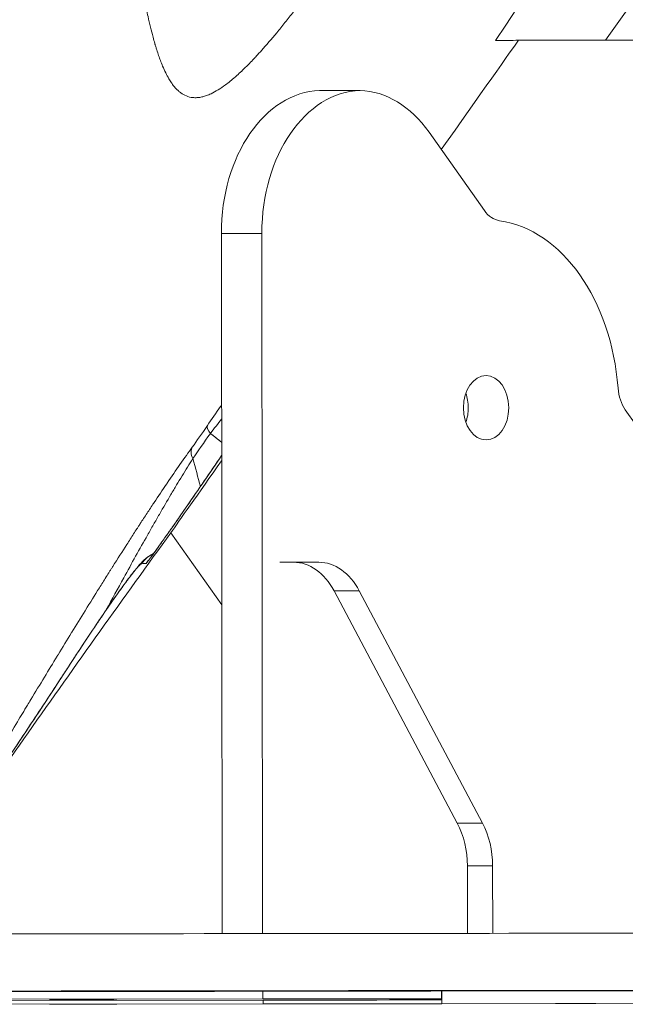
# Model space of a CAD drawing. Units: inches. Extents: x 5400 to 26901, y -1432 to 5122.
# Drawn here: x 14756 to 14840, y 286 to 424 of the extents above; entities that cross this region are included whole.
import ezdxf

# ---------------------------------------------------------------- set-up
doc = ezdxf.new("R2010")
doc.units = ezdxf.units.IN
doc.header["$MEASUREMENT"] = 0
doc.styles.get("Standard").update_dxf_attribs({"font": 'arial.ttf'})
doc.dimstyles.new('ISO-25', dxfattribs={"dimtxt": 2.5, "dimasz": 2.5, "dimexe": 1.25, "dimexo": 0.625, "dimtad": 1, "dimtxsty": 'Standard', "dimcen": 2.5, "dimadec": 0, "dimazin": 0, "dimtfac": 1, "dimtmove": 0, "dimatfit": 3, "dimfxl": 1, "dimarcsym": 0})

# ---------------------------------------------------------------- blocks, each defined once
blk = doc.blocks.new('*D3')
at = {"color": 0, "lineweight": -2, "transparency": 16777216}
for p, q in [((13606.22, 3106.36), (13606.22, 3227.61)), ((18889.48, 3106.36), (18889.48, 3227.61)), ((13786.22, 3226.36), (18709.48, 3226.36))]:
    blk.add_line(p, q, dxfattribs=at)
at = {"color": 0, "transparency": 16777216}
for points in [[(13786.22, 3256.36), (13786.22, 3196.36), (13606.22, 3226.36)], [(18709.48, 3256.36), (18709.48, 3196.36), (18889.48, 3226.36)]]:
    blk.add_solid(points, dxfattribs=at)
at = {"layer": 'Defpoints', "color": 0, "transparency": 16777216}
for p in [(18889.48, 3226.36), (18889.48, 297.47), (13606.22, 294.55)]:
    blk.add_point(p, dxfattribs=at)
at = {"color": 0, "transparency": 16777216, "insert": (16247.85, 3449.42), "char_height": 280, "attachment_point": 5}
blk.add_mtext('530', dxfattribs=at)
blk = doc.blocks.new('*D4')
at = {"color": 0, "lineweight": -2, "transparency": 16777216}
for p, q in [((13588.93, 3095.86), (13467.68, 3095.86)), ((13468.93, 2915.86), (13468.93, 466.09)), ((13588.93, 286.09), (13467.68, 286.09))]:
    blk.add_line(p, q, dxfattribs=at)
at = {"color": 0, "transparency": 16777216}
for points in [[(13438.93, 2915.86), (13498.93, 2915.86), (13468.93, 3095.86)], [(13438.93, 466.09), (13498.93, 466.09), (13468.93, 286.09)]]:
    blk.add_solid(points, dxfattribs=at)
at = {"layer": 'Defpoints', "color": 0, "transparency": 16777216}
for p in [(15751.11, 3095.86), (13468.93, 286.09), (14802.15, 286.09)]:
    blk.add_point(p, dxfattribs=at)
at = {"color": 0, "transparency": 16777216, "insert": (13245.97, 1690.98), "char_height": 280, "attachment_point": 5, "rotation": 90}
blk.add_mtext('280', dxfattribs=at)

msp = doc.modelspace()

# ---------------------------------------------------------------- linework, layer by layer
at = {"color": 0, "linetype": 'Continuous', "lineweight": 0, "extrusion": (0, 1, -2.22045e-16)}
for p, q in [((14837.61783, 420.91038), (15155.45044, 871.04954)), ((14851.74058, 420.91737), (14825.42015, 420.90435)), ((14803.26515, 413.89733), (14797.59876, 413.88759)), ((14820.65488, 397.09991), (14812.91028, 408.05008)), ((14783.8471, 393.88683), (14789.51349, 393.89658)), ((14783.95545, 295.9116), (14783.8471, 393.88683)), ((14789.51349, 393.89658), (14789.62184, 295.91808)), ((14850.42507, 355.00753), (14840.38406, 369.20462)), ((14783.90455, 341.93954), (14776.77131, 352.00367)), ((14792.03423, 347.87391), (14793.94221, 347.87718)), ((14797.47794, 347.87891), (14793.94837, 347.87719)), ((14799.62146, 343.87102), (14803.15103, 343.87274)), ((14799.62146, 343.87102), (14816.8717, 311.36105)), ((14803.15103, 343.87274), (14820.40127, 311.36277)), ((14820.40127, 311.36277), (14816.8717, 311.36105)), ((14818.28647, 305.37939), (14821.81604, 305.38111)), ((14818.28647, 305.37939), (14818.29689, 295.94782)), ((14821.81604, 305.38111), (14821.82646, 295.95111)), ((14911.95288, 287.97976), (14699.35361, 287.70964)), ((14739.64171, 286.71346), (14789.64168, 286.76881)), ((14789.70653, 286.60296), (14739.70656, 286.54761)), ((14789.64168, 286.76881), (14789.64051, 287.82436)), ((14789.713, 286.07721), (14789.71242, 286.60297)), ((14798.01642, 287.90628), (14812.25038, 287.93076)), ((14798.01642, 287.90628), (14801.68717, 287.90808)), ((14798.17501, 287.90656), (14801.68656, 287.90827)), ((14815.77885, 287.93248), (14801.68656, 287.90827)), ((14801.68717, 287.90808), (14815.92112, 287.93256)), ((14807.94367, 287.90379), (14802.27729, 287.89405)), ((14802.27729, 287.89405), (14807.4677, 287.89659)), ((14830.58441, 287.90788), (14802.3479, 287.8941)), ((14802.3479, 287.8941), (14808.0125, 287.90383)), ((14807.94367, 287.90379), (14808.97566, 287.9043)), ((14808.97566, 287.9043), (14836.25079, 287.91761)), ((14812.24929, 287.93076), (14811.5558, 287.92956)), ((14812.24929, 287.93076), (14815.77885, 287.93248)), ((14815.92112, 287.93256), (14812.25038, 287.93076)), ((14814.64767, 286.78114), (14814.64648, 287.85613)), ((14814.64767, 286.78114), (14814.70051, 286.646)), ((14814.70051, 286.646), (14814.69917, 287.8562)), ((14814.70051, 286.64599), (14814.69917, 287.8562)), ((14814.70717, 286.10487), (14814.70523, 287.8562)), ((14830.58441, 287.90788), (14836.25079, 287.91761)), ((14830.62694, 287.90795), (14830.65499, 287.90796)), ((14830.65499, 287.90796), (14836.32137, 287.91771)), ((14836.25079, 287.91767), (14836.32137, 287.91771)), ((14739.65023, 286.02177), (14789.6502, 286.07712)), ((14789.713, 286.07721), (14739.71304, 286.02186)), ((14814.656, 286.1048), (14814.70717, 286.10487)), ((14911.97463, 286.21376), (14814.70717, 286.10608)), ((14830.60639, 286.12363), (14814.70717, 286.10606)), ((14830.60639, 286.12363), (14836.27281, 286.12989))]:
    msp.add_line(p, q, dxfattribs=at)
at = {"color": 0, "linetype": 'Continuous', "lineweight": 0}
for centre, major_axis, ratio, start_param, end_param in [((14797.96536, 393.89372), (-0.03439, 19.99997), 0.705912724, 0.02353322, 1.569927036), ((14803.63174, 393.90347), (-0.03439, 19.99997), 0.705912724, 0.02353322, 1.569927036), ((14802.94277, 393.90313), (-0.03439, 19.99997), 0.705912724, -0.786270734, -0.0252718), ((14820.89585, 369.4934), (-0.04524, 26.30994), 0.705912724, -1.468087458, -0.10445401), ((14815.22947, 369.48366), (-0.00774, 4.49999), 0.705912724, -1.571664023, -1.101514879), ((14815.22947, 369.48366), (-0.00774, 4.49999), 0.705912724, -2.040077775, -1.571664023), ((14784.40214, 365.37167), (-2.47891, 1.68968), 0.335339982, 0.077559767, 0.830801306), ((14782.29972, 362.37566), (-2.42647, 1.76415), 0.645520981, 0.092786904, 0.845431671), ((14782.31706, 353.45523), (-3.29545, 2.26716), 0.493690673, -0.02357775, 0.000000003), ((14797.48282, 337.87891), (-0.00488, 10), 0.708298558, -0.928412499, 0), ((14764.71176, 329.41306), (-3.35348, 2.18041), 0.479258123, -0.035873741, 0.000000002), ((14814.73306, 305.36895), (-0.00488, 10), 0.708298558, -1.569925271, -0.928412499), ((14792.78491, 295.86016), (-99.99994, -0.1107), 0.000614588, -2.237979198, -0.383388762), ((14764.31271, 286.04907), (-4.5, -0.00498), 0.000000069, -0.421087378, 0.000000033), ((14764.70581, 286.04952), (4.5, 0.00498), 0.000000069, -0.000000302, 3.141592351), ((14789.65601, 286.07713), (24.99998, 0.02767), 0.000000069, -1.571028934, -0.000232608), ((14789.70719, 286.0772), (24.99998, 0.02767), 0.000000069, -0.000232658, 1.570563669)]:
    msp.add_ellipse(centre, major_axis=major_axis, ratio=ratio, start_param=start_param, end_param=end_param, dxfattribs=at)
at = {"color": 0, "linetype": 'Continuous', "lineweight": 0, "extrusion": (-9.62965e-35, -2.22045e-16, -1)}
for centre, major_axis, ratio, start_param, end_param in [((14823.14676, 400.63664), (0.0086, -4.99999), 0.705912724, 0.10445401, 0.786270734), ((14793.95326, 337.87719), (-0.00488, 10), 0.708298558, -0.000871056, 0.928412499)]:
    msp.add_ellipse(centre, major_axis=major_axis, ratio=ratio, start_param=start_param, end_param=end_param, dxfattribs=at)
at = {"color": 0, "linetype": 'Continuous', "lineweight": 0, "extrusion": (0, -2.22045e-16, -1)}
for centre, major_axis, ratio, start_param, end_param in [((14820.89585, 369.4934), (0.00774, -4.49999), 0.705912724, -1.569928631, 4.713256676), ((14776.59509, 345.44546), (-0.12234, 3.99813), 0.999783316, -0.93503877, -0.772033789), ((14764.30443, 286.72171), (-4.5, -0.00498), 0.000614523, -4.712628477, 1.57055683), ((14764.6991, 286.59433), (-4.5, -0.00498), 0.000614523, -4.712628477, 1.57055683), ((14789.64768, 286.75346), (24.99998, 0.02767), 0.000614523, -1.571035823, -0.000239496)]:
    msp.add_ellipse(centre, major_axis=major_axis, ratio=ratio, start_param=start_param, end_param=end_param, dxfattribs=at)
at = {"color": 0, "linetype": 'Continuous', "lineweight": 0, "extrusion": (5.29631e-34, -2.22045e-16, -1)}
msp.add_ellipse((14842.87593, 372.74136), major_axis=(-0.0086, 4.99999), ratio=0.705912724, start_param=-2.35532192, end_param=-1.673505195, dxfattribs=at)
at = {"color": 0, "linetype": 'Continuous', "lineweight": 0, "extrusion": (4.93038e-32, -2.22045e-16, -1)}
msp.add_ellipse((14856.31501, 457.06616), major_axis=(-80.98701, -102.2772), ratio=0.02497769, start_param=0.368250925, end_param=0.450998461, dxfattribs=at)
at = {"color": 0, "linetype": 'Continuous', "lineweight": 0, "extrusion": (6.16298e-33, -2.22045e-16, -1)}
msp.add_ellipse((14775.9985, 345.43251), major_axis=(-0.06458, 3.99948), ratio=0.999168265, start_param=-0.959546558, end_param=-0.40934337, dxfattribs=at)
at = {"color": 0, "linetype": 'Continuous', "lineweight": 0, "extrusion": (-1.20371e-35, -2.22045e-16, -1)}
msp.add_ellipse((14811.20349, 305.36722), major_axis=(0.00488, -10), ratio=0.708298558, start_param=-2.213180154, end_param=-1.571667382, dxfattribs=at)
at = {"color": 0, "linetype": 'Continuous', "lineweight": 0, "extrusion": (4.81482e-35, -2.22045e-16, -1)}
for centre, major_axis, ratio, start_param, end_param in [((14792.79377, 287.86016), (-99.99994, -0.1107), 0.000614588, 0.383388762, 2.237979198), ((14789.70052, 286.61832), (24.99998, 0.02767), 0.000614523, -0.000239496, 1.57055683)]:
    msp.add_ellipse(centre, major_axis=major_axis, ratio=ratio, start_param=start_param, end_param=end_param, dxfattribs=at)
at = {"color": 0, "linetype": 'Continuous', "lineweight": 0}
for points, knots in [([(14822.23565, 420.88476), (14851.79772, 465.43461), (14940.52674, 599.74166), (15025.79042, 729.18364), (15064.70895, 788.47362), (15093.75885, 832.71137), (15131.71698, 890.44287), (15154.05881, 924.68249)], [0.000001, 0.000001, 0.000001, 0.000001, 18.354278329, 18.354278329, 32.676684717, 32.676684717, 81.117009385, 81.117009385, 81.117009385, 81.117009385]), ([(14802.57367, 436.74037), (14802.06499, 436.00458), (14801.56421, 435.2856), (14801.06899, 434.5801), (14800.64492, 433.97598), (14800.22489, 433.38172), (14799.81068, 432.79988), (14799.74105, 432.70208), (14799.67156, 432.60458), (14799.60223, 432.50743), (14799.00099, 431.66497), (14798.40974, 430.84556), (14797.82888, 430.05011), (14797.72091, 429.90225), (14797.61329, 429.7552), (14797.50602, 429.60898), (14797.45239, 429.53587), (14797.39885, 429.46296), (14797.34539, 429.39026), (14797.29193, 429.31756), (14797.23774, 429.24394), (14797.18528, 429.17276), (14797.06571, 429.01054), (14796.94668, 428.84947), (14796.82818, 428.68956), (14796.11478, 427.72683), (14795.42064, 426.80592), (14794.74515, 425.92671), (14794.58131, 425.71347), (14794.41857, 425.50268), (14794.25692, 425.29434), (14793.84528, 424.76379), (14793.44064, 424.2491), (14793.043, 423.75045), (14792.64271, 423.24848), (14792.25349, 422.76775), (14791.87531, 422.30804), (14791.12448, 421.3953), (14790.40477, 420.55008), (14789.71121, 419.76792), (14789.43561, 419.45711), (14789.16434, 419.15651), (14788.89734, 418.86618), (14788.818, 418.77991), (14788.73903, 418.69454), (14788.66044, 418.61009), (14788.62115, 418.56786), (14788.58194, 418.52586), (14788.54284, 418.48409), (14788.52328, 418.4632), (14788.50375, 418.44237), (14788.48424, 418.42159), (14788.46474, 418.40082), (14788.44459, 418.3794), (14788.42579, 418.35944), (14788.2024, 418.12228), (14787.98226, 417.8928), (14787.7653, 417.67097), (14787.39785, 417.29527), (14787.0395, 416.9415), (14786.68995, 416.60967), (14786.46015, 416.39152), (14786.23416, 416.18286), (14786.01187, 415.98364), (14785.73571, 415.73617), (14785.46527, 415.50329), (14785.2004, 415.2851), (14785.16266, 415.25401), (14785.12287, 415.22146), (14785.08751, 415.19273), (14784.86439, 415.01137), (14784.6448, 414.84021), (14784.42942, 414.67988), (14783.71183, 414.14572), (14783.04309, 413.73239), (14782.41234, 413.4356), (14782.19061, 413.33127), (14781.97388, 413.24154), (14781.76185, 413.16626), (14781.58177, 413.10232), (14781.4051, 413.04885), (14781.23177, 413.0059), (14781.04306, 412.95914), (14780.85833, 412.92495), (14780.67739, 412.90321), (14780.58691, 412.89234), (14780.49738, 412.88459), (14780.40878, 412.87994), (14780.36447, 412.87762), (14780.3204, 412.87608), (14780.27656, 412.87531), (14780.25464, 412.87493), (14780.23277, 412.87474), (14780.21097, 412.87475), (14780.19188, 412.87476), (14780.17284, 412.87491), (14780.15385, 412.87521), (14780.15114, 412.87526), (14780.14821, 412.87531), (14780.14571, 412.87535), (14779.97189, 412.87856), (14779.80185, 412.89431), (14779.63535, 412.9225), (14779.32074, 412.97578), (14779.01894, 413.07372), (14778.72874, 413.21618), (14778.60809, 413.2754), (14778.48946, 413.34232), (14778.37273, 413.41692), (14778.35115, 413.43071), (14778.32963, 413.44476), (14778.30818, 413.45908), (14778.17212, 413.54988), (14778.03851, 413.65137), (14777.90758, 413.7633), (14777.79796, 413.85702), (14777.69013, 413.95805), (14777.58386, 414.06662), (14777.45725, 414.19596), (14777.333, 414.33587), (14777.21095, 414.48629), (14777.14992, 414.56151), (14777.08945, 414.63935), (14777.02951, 414.71982), (14776.99954, 414.76006), (14776.9697, 414.80095), (14776.93999, 414.8425), (14776.92514, 414.86328), (14776.91032, 414.88422), (14776.89553, 414.90532), (14776.88259, 414.92379), (14776.86967, 414.94238), (14776.85678, 414.9611), (14776.85494, 414.96377), (14776.85296, 414.96666), (14776.85126, 414.96913), (14776.72957, 415.14628), (14776.6102, 415.33455), (14776.49294, 415.5338), (14776.19166, 416.04575), (14775.9045, 416.63066), (14775.62876, 417.28842), (14775.52073, 417.54613), (14775.41444, 417.815), (14775.3097, 418.09498), (14775.22874, 418.31137), (14775.14872, 418.53441), (14775.06956, 418.76412), (14774.97877, 419.02759), (14774.88912, 419.29983), (14774.8005, 419.58089), (14774.75619, 419.72142), (14774.71214, 419.86415), (14774.66833, 420.00908), (14774.64642, 420.08154), (14774.62458, 420.15455), (14774.60279, 420.2281), (14774.59189, 420.26488), (14774.58101, 420.3018), (14774.57015, 420.33885), (14774.562, 420.36664), (14774.55386, 420.39451), (14774.54572, 420.42245), (14774.54301, 420.43177), (14774.54017, 420.44154), (14774.53759, 420.45042), (14774.45209, 420.74495), (14774.36759, 421.04763), (14774.28396, 421.3584), (14774.04456, 422.248), (14773.81245, 423.20424), (14773.58493, 424.22649), (14773.50936, 424.56601), (14773.4343, 424.91282), (14773.35963, 425.26687), (14773.21209, 425.96651), (14773.06612, 426.69455), (14772.92116, 427.45114), (14772.817, 427.99477), (14772.71251, 428.55798), (14772.61181, 429.11616), (14772.57194, 429.3372), (14772.53213, 429.5603), (14772.49238, 429.78542), (14772.21144, 431.37644), (14771.93387, 433.06542), (14771.65398, 434.85418), (14771.44256, 436.20538), (14771.23007, 437.6131), (14771.01494, 439.0781), (14770.99674, 439.20202), (14770.97841, 439.32718), (14770.96029, 439.45109), (14770.91318, 439.77334), (14770.866, 440.09791), (14770.81873, 440.42481), (14770.57518, 442.109), (14770.32919, 443.85455), (14770.07883, 445.66076), (14770.04067, 445.93607), (14770.00241, 446.21278), (14769.96404, 446.4909), (14769.73939, 448.11927), (14769.5111, 449.79605), (14769.27826, 451.52171), (14769.25879, 451.66603), (14769.23929, 451.81068), (14769.21975, 451.95569), (14769.2051, 452.06444), (14769.19043, 452.17338), (14769.17574, 452.28251), (14769.17085, 452.31889), (14769.1661, 452.35414), (14769.16105, 452.39171), (14769.13136, 452.61234), (14769.10163, 452.83356), (14769.07184, 453.05537), (14768.77704, 455.25083), (14768.47735, 457.50399), (14768.17206, 459.81364), (14768.15795, 459.92041), (14768.14383, 460.02729), (14768.12969, 460.13429), (14767.96726, 461.36384), (14767.80321, 462.60991), (14767.63772, 463.8718), (14767.4773, 465.09499), (14767.31546, 466.33346), (14767.1523, 467.58718), (14767.14958, 467.60812), (14767.14697, 467.62814), (14767.14413, 467.65002), (14767.14097, 467.67428), (14767.13781, 467.69855), (14767.13465, 467.72282), (14766.79159, 470.3598), (14766.44577, 473.03909), (14766.09909, 475.75927), (14765.74346, 478.54975), (14765.38717, 481.38383), (14765.03378, 484.26227), (14765.0257, 484.32805), (14765.01763, 484.39386), (14765.00956, 484.45968), (14764.99812, 484.55291), (14764.98669, 484.64618), (14764.97527, 484.7395), (14764.96527, 484.82116), (14764.95527, 484.90285), (14764.94528, 484.98457), (14764.94385, 484.99625), (14764.94254, 485.007), (14764.941, 485.0196), (14764.79144, 486.24291), (14764.64303, 487.46963), (14764.49605, 488.69957), (14764.31468, 490.21727), (14764.13557, 491.73999), (14763.95945, 493.26771), (14763.90185, 493.76733), (14763.84456, 494.26747), (14763.78761, 494.76813), (14763.48384, 497.43893), (14763.18994, 500.12489), (14762.91022, 502.8264), (14762.85851, 503.32577), (14762.80729, 503.8257), (14762.75659, 504.32615), (14762.68697, 505.01348), (14762.6087, 505.7981), (14762.53526, 506.5492), (14762.49375, 506.97376), (14762.45269, 507.39821), (14762.41212, 507.82234), (14762.2493, 509.52479), (14762.0941, 511.22545), (14761.94765, 512.92526), (14761.79792, 514.66312), (14761.65728, 516.40037), (14761.52716, 518.13647), (14761.39405, 519.91269), (14761.27198, 521.68782), (14761.16252, 523.46198), (14761.13111, 523.97091), (14761.10074, 524.47976), (14761.07144, 524.98852), (14761.05846, 525.21394), (14761.04569, 525.43934), (14761.03314, 525.66472), (14761.02687, 525.77742), (14761.02064, 525.89011), (14761.01447, 526.00279), (14761.00907, 526.10139), (14761.00372, 526.19999), (14760.9984, 526.29858), (14760.99764, 526.31267), (14760.99695, 526.32544), (14760.99612, 526.34084), (14760.94998, 527.19847), (14760.90708, 528.05447), (14760.86757, 528.90882), (14760.78123, 530.7756), (14760.71116, 532.63457), (14760.65899, 534.48565), (14760.6253, 535.68093), (14760.59905, 536.87292), (14760.58076, 538.06165), (14760.56977, 538.77625), (14760.56165, 539.48949), (14760.55649, 540.20256), (14760.54238, 542.15311), (14760.55055, 544.0898), (14760.58313, 546.02066), (14760.59915, 546.96977), (14760.62105, 547.91682), (14760.64913, 548.86179), (14760.65266, 548.98079), (14760.6563, 549.09977), (14760.66003, 549.21871), (14760.66283, 549.30791), (14760.66569, 549.3971), (14760.6686, 549.48627), (14760.66957, 549.51599), (14760.6705, 549.5443), (14760.67153, 549.57543), (14760.69713, 550.34972), (14760.72691, 551.12181), (14760.761, 551.89171), (14760.81462, 553.10283), (14760.87889, 554.30853), (14760.95431, 555.50882), (14761.00283, 556.28088), (14761.05595, 557.0507), (14761.11381, 557.81828), (14761.18468, 558.75867), (14761.26266, 559.69571), (14761.34803, 560.62942), (14761.3591, 560.75055), (14761.3703, 560.87162), (14761.38163, 560.99264), (14761.38729, 561.05315), (14761.39298, 561.11365), (14761.39871, 561.17413), (14761.40443, 561.23461), (14761.41, 561.29312), (14761.41597, 561.35553), (14761.49441, 562.17494), (14761.57851, 562.99087), (14761.66842, 563.80338), (14761.79765, 564.97128), (14761.93894, 566.13274), (14762.09264, 567.28684), (14762.20697, 568.14533), (14762.32808, 568.99922), (14762.45645, 569.85063), (14762.47439, 569.96964), (14762.49246, 570.08853), (14762.51067, 570.2073), (14762.5849, 570.69154), (14762.66142, 571.17453), (14762.74029, 571.65627), (14762.77972, 571.89714), (14762.81974, 572.1377), (14762.86035, 572.37794), (14762.88066, 572.49806), (14762.90111, 572.6181), (14762.92171, 572.73807), (14762.94231, 572.85803), (14762.96279, 572.97644), (14762.98395, 573.09773), (14763.32239, 575.03831), (14763.69874, 576.95276), (14764.1149, 578.84115), (14764.33568, 579.84302), (14764.56766, 580.83755), (14764.81105, 581.82479), (14764.91174, 582.23317), (14765.01438, 582.64029), (14765.11901, 583.04617), (14765.1786, 583.27734), (14765.23883, 583.50811), (14765.29972, 583.73847), (14765.33016, 583.85365), (14765.36077, 583.96873), (14765.39153, 584.08371), (14765.4223, 584.19869), (14765.45278, 584.31191), (14765.48432, 584.42833), (14765.78075, 585.52259), (14766.09132, 586.6051), (14766.41622, 587.67581), (14766.6444, 588.42778), (14766.87975, 589.17423), (14767.12224, 589.91474), (14767.51084, 591.10147), (14767.91655, 592.26972), (14768.34327, 593.429), (14768.56197, 594.02312), (14768.78523, 594.61228), (14769.01366, 595.19791), (14769.68783, 596.92628), (14770.40284, 598.61315), (14771.15951, 600.25856), (14771.53785, 601.08127), (14771.92661, 601.89359), (14772.32588, 602.69557), (14772.52551, 603.09656), (14772.72778, 603.49496), (14772.93268, 603.89077), (14772.9935, 604.00827), (14773.05448, 604.12538), (14773.11568, 604.24225), (14773.26065, 604.51909), (14773.40687, 604.79457), (14773.55532, 605.07045), (14775.24429, 608.20913), (14777.08754, 611.14824), (14779.08588, 613.88778)], [0, 0, 0, 0, 0.008417233, 0.008417233, 0.008417233, 0.015625, 0.015625, 0.015625, 0.016836648, 0.016836648, 0.016836648, 0.02734375, 0.02734375, 0.02734375, 0.029296875, 0.029296875, 0.029296875, 0.030273438, 0.030273438, 0.030273438, 0.03125, 0.03125, 0.03125, 0.033475672, 0.033475672, 0.033475672, 0.046875, 0.046875, 0.046875, 0.050124851, 0.050124851, 0.050124851, 0.058400638, 0.058400638, 0.058400638, 0.066731298, 0.066731298, 0.066731298, 0.083271176, 0.083271176, 0.083271176, 0.08984375, 0.08984375, 0.08984375, 0.091796875, 0.091796875, 0.091796875, 0.092773438, 0.092773438, 0.092773438, 0.093261719, 0.093261719, 0.093261719, 0.09375, 0.09375, 0.09375, 0.099550628, 0.099550628, 0.099550628, 0.109375, 0.109375, 0.109375, 0.115833532, 0.115833532, 0.115833532, 0.123856776, 0.123856776, 0.123856776, 0.125, 0.125, 0.125, 0.132214364, 0.132214364, 0.132214364, 0.15625, 0.15625, 0.15625, 0.164699113, 0.164699113, 0.164699113, 0.171875, 0.171875, 0.171875, 0.1796875, 0.1796875, 0.1796875, 0.18359375, 0.18359375, 0.18359375, 0.185546875, 0.185546875, 0.185546875, 0.186523438, 0.186523438, 0.186523438, 0.18737793, 0.18737793, 0.18737793, 0.1875, 0.1875, 0.1875, 0.196003042, 0.196003042, 0.196003042, 0.212070536, 0.212070536, 0.212070536, 0.21875, 0.21875, 0.21875, 0.219984975, 0.219984975, 0.219984975, 0.227817529, 0.227817529, 0.227817529, 0.234375, 0.234375, 0.234375, 0.2421875, 0.2421875, 0.2421875, 0.24609375, 0.24609375, 0.24609375, 0.248046875, 0.248046875, 0.248046875, 0.249023438, 0.249023438, 0.249023438, 0.24987793, 0.24987793, 0.24987793, 0.25, 0.25, 0.25, 0.258755045, 0.258755045, 0.258755045, 0.28125, 0.28125, 0.28125, 0.29006343, 0.29006343, 0.29006343, 0.296875, 0.296875, 0.296875, 0.3046875, 0.3046875, 0.3046875, 0.30859375, 0.30859375, 0.30859375, 0.310546875, 0.310546875, 0.310546875, 0.311523438, 0.311523438, 0.311523438, 0.312255859, 0.312255859, 0.312255859, 0.3125, 0.3125, 0.3125, 0.320590491, 0.320590491, 0.320590491, 0.34375, 0.34375, 0.34375, 0.351442198, 0.351442198, 0.351442198, 0.366642708, 0.366642708, 0.366642708, 0.377564645, 0.377564645, 0.377564645, 0.381889711, 0.381889711, 0.381889711, 0.412456868, 0.412456868, 0.412456868, 0.435546875, 0.435546875, 0.435546875, 0.4375, 0.4375, 0.4375, 0.442579513, 0.442579513, 0.442579513, 0.46875, 0.46875, 0.46875, 0.472738915, 0.472738915, 0.472738915, 0.49609375, 0.49609375, 0.49609375, 0.498046875, 0.498046875, 0.498046875, 0.499511719, 0.499511719, 0.499511719, 0.5, 0.5, 0.5, 0.502867519, 0.502867519, 0.502867519, 0.53125, 0.53125, 0.53125, 0.532562066, 0.532562066, 0.532562066, 0.547640154, 0.547640154, 0.547640154, 0.562255859, 0.562255859, 0.562255859, 0.5625, 0.5625, 0.5625, 0.562770732, 0.562770732, 0.562770732, 0.592183965, 0.592183965, 0.592183965, 0.622357343, 0.622357343, 0.622357343, 0.623046875, 0.623046875, 0.623046875, 0.624023438, 0.624023438, 0.624023438, 0.62487793, 0.62487793, 0.62487793, 0.625, 0.625, 0.625, 0.636848297, 0.636848297, 0.636848297, 0.651468648, 0.651468648, 0.651468648, 0.65625, 0.65625, 0.65625, 0.681755988, 0.681755988, 0.681755988, 0.686470716, 0.686470716, 0.686470716, 0.6929459, 0.6929459, 0.6929459, 0.696605999, 0.696605999, 0.696605999, 0.71129755, 0.71129755, 0.71129755, 0.726317958, 0.726317958, 0.726317958, 0.741685466, 0.741685466, 0.741685466, 0.74609375, 0.74609375, 0.74609375, 0.748046875, 0.748046875, 0.748046875, 0.749023438, 0.749023438, 0.749023438, 0.74987793, 0.74987793, 0.74987793, 0.75, 0.75, 0.75, 0.756799492, 0.756799492, 0.756799492, 0.771656479, 0.771656479, 0.771656479, 0.78125, 0.78125, 0.78125, 0.787017054, 0.787017054, 0.787017054, 0.802792496, 0.802792496, 0.802792496, 0.810546875, 0.810546875, 0.810546875, 0.811523438, 0.811523438, 0.811523438, 0.812255859, 0.812255859, 0.812255859, 0.8125, 0.8125, 0.8125, 0.818572509, 0.818572509, 0.818572509, 0.828125, 0.828125, 0.828125, 0.834269343, 0.834269343, 0.834269343, 0.841796875, 0.841796875, 0.841796875, 0.842773438, 0.842773438, 0.842773438, 0.843261719, 0.843261719, 0.843261719, 0.84375, 0.84375, 0.84375, 0.850160518, 0.850160518, 0.850160518, 0.859375, 0.859375, 0.859375, 0.866229367, 0.866229367, 0.866229367, 0.8671875, 0.8671875, 0.8671875, 0.87109375, 0.87109375, 0.87109375, 0.873046875, 0.873046875, 0.873046875, 0.874023438, 0.874023438, 0.874023438, 0.875, 0.875, 0.875, 0.890625, 0.890625, 0.890625, 0.898914665, 0.898914665, 0.898914665, 0.90234375, 0.90234375, 0.90234375, 0.904296875, 0.904296875, 0.904296875, 0.905273438, 0.905273438, 0.905273438, 0.90625, 0.90625, 0.90625, 0.915428672, 0.915428672, 0.915428672, 0.921875, 0.921875, 0.921875, 0.932205659, 0.932205659, 0.932205659, 0.9375, 0.9375, 0.9375, 0.953125, 0.953125, 0.953125, 0.9609375, 0.9609375, 0.9609375, 0.96484375, 0.96484375, 0.96484375, 0.966003278, 0.966003278, 0.966003278, 0.96875, 0.96875, 0.96875, 1, 1, 1, 1]), ([(14822.23565, 420.88476), (14822.81328, 420.88808), (14823.36653, 420.89136), (14824.42842, 420.89789), (14824.9344, 420.90112), (14825.42015, 420.90435)], [-2.637950789, -2.637950789, -2.637950789, -2.637950789, -1.319002765, -1.319002765, -0.000001, -0.000001, -0.000001, -0.000001]), ([(14781.88679, 366.99186), (14782.49443, 367.88317), (14783.11206, 368.77502), (14783.74054, 369.66787), (14783.76652, 369.70477), (14783.79252, 369.74168), (14783.81853, 369.77859), (14783.83691, 369.80466), (14783.85529, 369.83072), (14783.87368, 369.85679)], [0, 0, 0, 0, 0.0625, 0.0625, 0.0625, 0.06508346806, 0.06508346806, 0.06508346806, 0.06690783187, 0.06690783187, 0.06690783187, 0.06690783187]), ([(14749.75372, 316.34907), (14750.34581, 317.33214), (14750.94922, 318.33427), (14751.56424, 319.35548), (14751.87174, 319.86609), (14752.18215, 320.38146), (14752.4955, 320.9016), (14752.65217, 321.16167), (14752.80958, 321.42294), (14752.96772, 321.68539), (14753.0468, 321.81662), (14753.12605, 321.94815), (14753.2055, 322.07997), (14753.24522, 322.14588), (14753.28499, 322.21187), (14753.3248, 322.27793), (14753.34471, 322.31096), (14753.36463, 322.34401), (14753.38456, 322.37708), (14753.40175, 322.40559), (14753.41955, 322.43512), (14753.4364, 322.46308), (14753.43909, 322.46754), (14753.44175, 322.47197), (14753.44439, 322.47634), (14754.05698, 323.49267), (14754.67489, 324.5172), (14755.29846, 325.54996), (14755.76614, 326.32453), (14756.23701, 327.10372), (14756.71121, 327.88754), (14756.8646, 328.14109), (14757.01903, 328.39626), (14757.17249, 328.64973), (14757.17717, 328.65746), (14757.18185, 328.66518), (14757.18652, 328.67291), (14757.81884, 329.71727), (14758.45149, 330.76049), (14759.08486, 331.80258), (14759.67864, 332.77953), (14760.27305, 333.75549), (14760.86841, 334.73047), (14760.90222, 334.78585), (14760.93544, 334.84025), (14760.9696, 334.89616), (14760.97553, 334.90587), (14760.98149, 334.91563), (14760.98749, 334.92546), (14761.62593, 335.97062), (14762.26029, 337.00614), (14762.89079, 338.03184), (14762.90054, 338.04769), (14762.91028, 338.06354), (14762.92003, 338.07939), (14763.54019, 339.08817), (14764.15673, 340.08758), (14764.76994, 341.07761), (14764.78351, 341.09952), (14764.79673, 341.12087), (14764.81032, 341.1428), (14764.81654, 341.15284), (14764.82283, 341.163), (14764.82927, 341.17339), (14765.48526, 342.23221), (14766.13247, 343.27225), (14766.7712, 344.29353), (14767.09056, 344.80417), (14767.40781, 345.31012), (14767.72297, 345.81138), (14767.88055, 346.06201), (14768.03761, 346.31146), (14768.19415, 346.55975), (14768.27241, 346.68389), (14768.35055, 346.80774), (14768.42857, 346.93129), (14768.46757, 346.99307), (14768.50654, 347.05477), (14768.54549, 347.11641), (14768.57469, 347.16263), (14768.60388, 347.20881), (14768.63305, 347.25495), (14768.63702, 347.26123), (14768.64087, 347.26733), (14768.64475, 347.27347), (14768.65037, 347.28235), (14768.65604, 347.29133), (14768.66221, 347.30108), (14769.32946, 348.35636), (14769.98231, 349.38226), (14770.62093, 350.37879), (14770.94024, 350.87705), (14771.25599, 351.36796), (14771.5682, 351.85154), (14771.7243, 352.09332), (14771.87952, 352.33327), (14772.03385, 352.57139), (14772.11102, 352.69045), (14772.18796, 352.80905), (14772.26469, 352.92719), (14772.30305, 352.98626), (14772.34136, 353.04521), (14772.37961, 353.10405), (14772.4083, 353.14818), (14772.43695, 353.19225), (14772.46558, 353.23625), (14772.47079, 353.24426), (14772.47571, 353.25183), (14772.48082, 353.25967), (14772.48506, 353.26619), (14772.48943, 353.2729), (14772.4942, 353.28023), (14772.81415, 353.7719), (14773.12983, 354.25488), (14773.43944, 354.72645), (14773.76141, 355.21683), (14774.07733, 355.69569), (14774.38824, 356.16458), (14774.40645, 356.19205), (14774.42465, 356.21949), (14774.44283, 356.24689), (14775.03057, 357.13275), (14775.59845, 357.98006), (14776.14623, 358.78858), (14776.17819, 358.83574), (14776.21007, 358.88278), (14776.24189, 358.92968), (14776.24425, 358.93315), (14776.24643, 358.93637), (14776.24871, 358.93973), (14776.25084, 358.94286), (14776.25304, 358.9461), (14776.25552, 358.94977), (14776.88749, 359.88113), (14777.48605, 360.75095), (14778.05101, 361.55974), (14778.66697, 362.44155), (14779.24307, 363.25095), (14779.77818, 363.9871)], [0, 0, 0, 0, 0.0625, 0.0625, 0.0625, 0.09375, 0.09375, 0.09375, 0.109375, 0.109375, 0.109375, 0.1171875, 0.1171875, 0.1171875, 0.12109375, 0.12109375, 0.12109375, 0.123046875, 0.123046875, 0.123046875, 0.124731092, 0.124731092, 0.124731092, 0.125, 0.125, 0.125, 0.1875, 0.1875, 0.1875, 0.234375, 0.234375, 0.234375, 0.24953777, 0.24953777, 0.24953777, 0.25, 0.25, 0.25, 0.3125, 0.3125, 0.3125, 0.37109375, 0.37109375, 0.37109375, 0.374421673, 0.374421673, 0.374421673, 0.375, 0.375, 0.375, 0.436548801, 0.436548801, 0.436548801, 0.4375, 0.4375, 0.4375, 0.498046875, 0.498046875, 0.498046875, 0.499386721, 0.499386721, 0.499386721, 0.5, 0.5, 0.5, 0.5625, 0.5625, 0.5625, 0.59375, 0.59375, 0.59375, 0.609375, 0.609375, 0.609375, 0.6171875, 0.6171875, 0.6171875, 0.62109375, 0.62109375, 0.62109375, 0.624023438, 0.624023438, 0.624023438, 0.624422306, 0.624422306, 0.624422306, 0.625, 0.625, 0.625, 0.6875, 0.6875, 0.6875, 0.71875, 0.71875, 0.71875, 0.734375, 0.734375, 0.734375, 0.7421875, 0.7421875, 0.7421875, 0.74609375, 0.74609375, 0.74609375, 0.749023438, 0.749023438, 0.749023438, 0.749556879, 0.749556879, 0.749556879, 0.75, 0.75, 0.75, 0.779750182, 0.779750182, 0.779750182, 0.810687473, 0.810687473, 0.810687473, 0.8125, 0.8125, 0.8125, 0.87109375, 0.87109375, 0.87109375, 0.874511719, 0.874511719, 0.874511719, 0.874764674, 0.874764674, 0.874764674, 0.875, 0.875, 0.875, 0.934800265, 0.934800265, 0.934800265, 1, 1, 1, 1]), ([(14777.57808, 358.68871), (14777.83484, 359.11803), (14778.0893, 359.54039), (14778.34116, 359.95507), (14778.85207, 360.79625), (14779.35242, 361.60611), (14779.83787, 362.37399)], [0, 0, 0, 0, 0.330200061, 0.330200061, 0.330200061, 1, 1, 1, 1]), ([(14767.73393, 341.20784), (14768.55057, 342.71739), (14769.36667, 344.21556), (14771.29191, 347.71903), (14772.40109, 349.7135), (14773.78875, 352.16698), (14774.06675, 352.65638), (14774.61868, 353.62346), (14774.89302, 354.10185), (14775.71076, 355.52056), (14776.24897, 356.44451), (14777.04749, 357.79828), (14777.314, 358.24717), (14777.57808, 358.68866)], [0.5878751739, 0.5878751739, 0.5878751739, 0.5878751739, 0.6893215938, 0.6893215938, 0.8271859126, 0.8271859126, 0.8616519923, 0.8616519923, 0.896118072, 0.896118072, 0.9650502313, 0.9650502313, 1, 1, 1, 1]), ([(14779.04891, 355.76011), (14778.89379, 355.53467), (14778.73885, 355.31001), (14778.58412, 355.08612), (14778.50675, 354.97418), (14778.42944, 354.86243), (14778.35218, 354.75087), (14778.31355, 354.69509), (14778.27494, 354.63936), (14778.23634, 354.58368), (14778.21704, 354.55584), (14778.19774, 354.52801), (14778.17845, 354.5002), (14778.1688, 354.48629), (14778.15915, 354.47238), (14778.14951, 354.45848), (14778.14, 354.44478), (14778.13145, 354.43246), (14778.12104, 354.41745), (14778.06519, 354.33697), (14778.00893, 354.25595), (14777.95314, 354.17567), (14777.84489, 354.01988), (14777.73731, 353.86529), (14777.63047, 353.71196), (14777.62551, 353.70483), (14777.62054, 353.69771), (14777.61558, 353.69059), (14777.45936, 353.46641), (14777.30465, 353.24482), (14777.15145, 353.0258), (14777.14123, 353.0112), (14777.13214, 352.99819), (14777.12083, 352.98203), (14776.9446, 352.73015), (14776.77203, 352.48403), (14776.60336, 352.24398), (14776.59883, 352.23753), (14776.5943, 352.23108), (14776.58976, 352.22463), (14776.48799, 352.0798), (14776.38759, 351.93712), (14776.28856, 351.79656), (14776.22425, 351.70527), (14776.15967, 351.61369), (14776.09768, 351.52586), (14776.09282, 351.51896), (14776.08784, 351.51192), (14776.08249, 351.50434), (14775.90469, 351.25244), (14775.73546, 351.01329), (14775.57162, 350.78237), (14775.40652, 350.54967), (14775.2453, 350.32308), (14775.09283, 350.10946), (14774.94094, 349.89666), (14774.79785, 349.69688), (14774.66339, 349.50987), (14774.66083, 349.50632), (14774.65828, 349.50278), (14774.65574, 349.49923), (14774.53255, 349.32795), (14774.41661, 349.16739), (14774.308, 349.01775), (14774.30061, 349.00757), (14774.29275, 348.99675), (14774.28594, 348.98736), (14774.28418, 348.98494), (14774.28242, 348.98252), (14774.28067, 348.98011), (14774.17365, 348.83279), (14774.07511, 348.69795), (14773.98498, 348.57554), (14773.98128, 348.57052), (14773.9776, 348.56551), (14773.97393, 348.56053), (14773.89234, 348.4498), (14773.81776, 348.34943), (14773.75018, 348.25944), (14773.74547, 348.25318), (14773.74033, 348.24634), (14773.73616, 348.24079), (14773.73487, 348.23908), (14773.73358, 348.23737), (14773.7323, 348.23567), (14773.66712, 348.14908), (14773.60925, 348.07327), (14773.55873, 348.00835), (14773.53297, 347.97524), (14773.50911, 347.94496), (14773.48715, 347.9175), (14773.47617, 347.90377), (14773.46567, 347.89074), (14773.45563, 347.87842), (14773.45061, 347.87226), (14773.44572, 347.86627), (14773.44094, 347.86046), (14773.43855, 347.85756), (14773.43619, 347.8547), (14773.43385, 347.85188), (14773.43152, 347.84906), (14773.42903, 347.84606), (14773.42695, 347.84356), (14773.42633, 347.84282), (14773.42571, 347.84208), (14773.4251, 347.84134), (14773.35966, 347.7629), (14773.32015, 347.72285), (14773.30616, 347.72109)], [0, 0, 0, 0, 0.0625, 0.0625, 0.0625, 0.09375, 0.09375, 0.09375, 0.109375, 0.109375, 0.109375, 0.1171875, 0.1171875, 0.1171875, 0.12109375, 0.12109375, 0.12109375, 0.124943272, 0.124943272, 0.124943272, 0.145583391, 0.145583391, 0.145583391, 0.185638368, 0.185638368, 0.185638368, 0.1875, 0.1875, 0.1875, 0.24609375, 0.24609375, 0.24609375, 0.25, 0.25, 0.25, 0.310863713, 0.310863713, 0.310863713, 0.3125, 0.3125, 0.3125, 0.349254892, 0.349254892, 0.349254892, 0.373125397, 0.373125397, 0.373125397, 0.375, 0.375, 0.375, 0.437260855, 0.437260855, 0.437260855, 0.5, 0.5, 0.5, 0.5625, 0.5625, 0.5625, 0.563686602, 0.563686602, 0.563686602, 0.62109375, 0.62109375, 0.62109375, 0.625, 0.625, 0.625, 0.626006601, 0.626006601, 0.626006601, 0.6875, 0.6875, 0.6875, 0.690022664, 0.690022664, 0.690022664, 0.74609375, 0.74609375, 0.74609375, 0.75, 0.75, 0.75, 0.7512061, 0.7512061, 0.7512061, 0.8125, 0.8125, 0.8125, 0.84375, 0.84375, 0.84375, 0.859375, 0.859375, 0.859375, 0.8671875, 0.8671875, 0.8671875, 0.87109375, 0.87109375, 0.87109375, 0.875, 0.875, 0.875, 0.876164674, 0.876164674, 0.876164674, 1, 1, 1, 1]), ([(14773.6419, 348.12658), (14773.6419, 348.12658), (14773.65869, 348.14719), (14773.73631, 348.24672), (14773.82287, 348.36047), (14774.08601, 348.7147), (14774.28911, 348.99256), (14774.7655, 349.65252), (14775.04042, 350.03644), (14775.59593, 350.81709), (14775.87797, 351.21535), (14776.46593, 352.04896), (14776.77782, 352.49301), (14777.46085, 353.46908), (14777.8338, 354.00462), (14778.47616, 354.9311), (14778.75456, 355.33422), (14779.02161, 355.72238)], [4.253598242, 4.253598242, 4.253598242, 4.253598242, 5.013845526, 5.013845526, 6.391922058, 6.391922058, 8.187315969, 8.187315969, 9.857593641, 9.857593641, 11.339421186, 11.339421186, 12.940664854, 12.940664854, 14.947913196, 14.947913196, 16.57744939, 16.57744939, 16.57744939, 16.57744939]), ([(14737.19209, 295.8497), (14743.65649, 305.26931), (14750.3461, 314.86972), (14763.42814, 333.43044), (14770.27664, 343.03119), (14776.77131, 352.00367)], [-7.544597672, -7.544597672, -7.544597672, -7.544597672, -3.827871507, -3.827871507, -0.000001, -0.000001, -0.000001, -0.000001]), ([(14761.35828, 331.59346), (14762.06083, 332.67398), (14762.80506, 333.81571), (14764.30092, 336.0945), (14765.06112, 337.24521), (14766.47616, 339.36117), (14767.14263, 340.34712), (14768.33879, 342.08836), (14768.88569, 342.87203), (14769.85624, 344.23619), (14770.29312, 344.83702), (14771.07482, 345.88635), (14771.42249, 346.33831), (14772.06117, 347.13827), (14772.34022, 347.47018), (14772.79562, 347.96405), (14772.96818, 348.14371), (14773.31259, 348.44076), (14773.42052, 348.52871), (14773.68802, 348.72247), (14773.85279, 348.83067), (14774.14305, 348.98722), (14774.24693, 349.038), (14774.35691, 349.08622)], [0, 0, 0, 0, 4.402697618, 4.402697618, 8.521000862, 8.521000862, 12.039686117, 12.039686117, 15.135379341, 15.135379341, 18.064472429, 18.064472429, 21.073395835, 21.073395835, 24.41887904, 24.41887904, 26.630713124, 26.630713124, 27.470929314, 27.470929314, 28.350667958, 28.350667958, 28.783247844, 28.783247844, 28.783247844, 28.783247844]), ([(14772.68886, 347.67494), (14772.63819, 347.67266), (14772.53635, 347.59509), (14772.38454, 347.44224), (14772.38245, 347.44014), (14772.38054, 347.4382), (14772.37833, 347.43597), (14772.36294, 347.4204), (14772.34563, 347.40263), (14772.32848, 347.38474), (14772.25708, 347.31025), (14772.17655, 347.22175), (14772.0871, 347.1194), (14772.08337, 347.11512), (14772.07961, 347.11082), (14772.07584, 347.10649), (14772.02107, 347.04362), (14771.96298, 346.97561), (14771.90161, 346.90246), (14771.89846, 346.8987), (14771.8953, 346.89493), (14771.89212, 346.89114), (14771.85968, 346.85241), (14771.82633, 346.81225), (14771.79208, 346.77068), (14771.77495, 346.74989), (14771.7576, 346.72875), (14771.74002, 346.70725), (14771.73123, 346.6965), (14771.72238, 346.68566), (14771.71348, 346.67474), (14771.70903, 346.66928), (14771.70456, 346.66379), (14771.70008, 346.65828), (14771.69649, 346.65387), (14771.69318, 346.64979), (14771.68946, 346.64521), (14771.68854, 346.64408), (14771.68759, 346.64291), (14771.6866, 346.64169), (14771.53317, 346.45272), (14771.36493, 346.23993), (14771.18209, 346.00333), (14771.17619, 345.9957), (14771.17028, 345.98804), (14771.16435, 345.98036), (14771.07405, 345.86335), (14770.98023, 345.74059), (14770.88291, 345.61209), (14770.878, 345.60561), (14770.87308, 345.59912), (14770.86816, 345.59261), (14770.81686, 345.52481), (14770.76459, 345.45543), (14770.71136, 345.38446), (14770.68474, 345.34898), (14770.65789, 345.3131), (14770.63079, 345.27682), (14770.61724, 345.25869), (14770.60363, 345.24045), (14770.58996, 345.22211), (14770.58313, 345.21294), (14770.57628, 345.20375), (14770.56942, 345.19453), (14770.56362, 345.18675), (14770.55814, 345.1794), (14770.55215, 345.17134), (14770.4974, 345.09776), (14770.43799, 345.0176), (14770.37971, 344.93865), (14770.19795, 344.69242), (14770.00858, 344.43295), (14769.81035, 344.15846), (14769.67715, 343.97402), (14769.53993, 343.78276), (14769.39804, 343.58375), (14769.2558, 343.38424), (14769.10917, 343.17733), (14768.96033, 342.96611), (14768.66636, 342.54891), (14768.36145, 342.11165), (14768.04555, 341.65431), (14768.04305, 341.65069), (14768.04055, 341.64707), (14768.03805, 341.64345), (14767.88257, 341.41832), (14767.72443, 341.18833), (14767.56362, 340.95349), (14767.56058, 340.94905), (14767.55754, 340.94462), (14767.5545, 340.94018), (14767.47577, 340.82519), (14767.39643, 340.70908), (14767.31643, 340.59179), (14767.27489, 340.53088), (14767.23317, 340.46966), (14767.19128, 340.40813), (14767.17034, 340.37736), (14767.14935, 340.34651), (14767.12832, 340.31559), (14767.1178, 340.30012), (14767.10728, 340.28464), (14767.09674, 340.26914), (14767.0862, 340.25364), (14767.07501, 340.23717), (14767.06509, 340.22258), (14766.7477, 339.75546), (14766.42396, 339.27576), (14766.09368, 338.78346), (14766.0853, 338.77097), (14766.07691, 338.75846), (14766.06852, 338.74596), (14765.91164, 338.51205), (14765.75321, 338.2752), (14765.59333, 338.03556), (14765.50911, 337.90934), (14765.42447, 337.78233), (14765.33941, 337.65453), (14765.29689, 337.59063), (14765.25425, 337.52653), (14765.21152, 337.46224), (14765.19015, 337.43009), (14765.16875, 337.39789), (14765.14733, 337.36565), (14765.13662, 337.34953), (14765.1259, 337.33339), (14765.11518, 337.31724), (14765.10445, 337.3011), (14765.09271, 337.28341), (14765.08298, 337.26876), (14765.08093, 337.26567), (14765.07888, 337.26258), (14765.07683, 337.25949), (14764.76776, 336.79398), (14764.45595, 336.32241), (14764.14132, 335.84493), (14763.83451, 335.37931), (14763.52502, 334.90806), (14763.21256, 334.4311), (14763.20248, 334.41572), (14763.19158, 334.39907), (14763.18232, 334.38493), (14762.87902, 333.92187), (14762.5741, 333.4552), (14762.27014, 332.98914), (14761.97989, 332.54411), (14761.6896, 332.09824), (14761.39792, 331.6497)], [0, 0, 0, 0, 0.123046875, 0.123046875, 0.123046875, 0.12473732, 0.12473732, 0.12473732, 0.136494965, 0.136494965, 0.136494965, 0.185454371, 0.185454371, 0.185454371, 0.1875, 0.1875, 0.1875, 0.217222186, 0.217222186, 0.217222186, 0.21875, 0.21875, 0.21875, 0.234375, 0.234375, 0.234375, 0.2421875, 0.2421875, 0.2421875, 0.24609375, 0.24609375, 0.24609375, 0.248046875, 0.248046875, 0.248046875, 0.249611387, 0.249611387, 0.249611387, 0.25, 0.25, 0.25, 0.310546971, 0.310546971, 0.310546971, 0.3125, 0.3125, 0.3125, 0.342249854, 0.342249854, 0.342249854, 0.34375, 0.34375, 0.34375, 0.359375, 0.359375, 0.359375, 0.3671875, 0.3671875, 0.3671875, 0.37109375, 0.37109375, 0.37109375, 0.373046875, 0.373046875, 0.373046875, 0.374695787, 0.374695787, 0.374695787, 0.389761793, 0.389761793, 0.389761793, 0.436752464, 0.436752464, 0.436752464, 0.468326761, 0.468326761, 0.468326761, 0.499979921, 0.499979921, 0.499979921, 0.5625, 0.5625, 0.5625, 0.562994795, 0.562994795, 0.562994795, 0.59375, 0.59375, 0.59375, 0.594330901, 0.594330901, 0.594330901, 0.609375, 0.609375, 0.609375, 0.6171875, 0.6171875, 0.6171875, 0.62109375, 0.62109375, 0.62109375, 0.623046875, 0.623046875, 0.623046875, 0.625, 0.625, 0.625, 0.6875, 0.6875, 0.6875, 0.689086255, 0.689086255, 0.689086255, 0.71875, 0.71875, 0.71875, 0.734375, 0.734375, 0.734375, 0.7421875, 0.7421875, 0.7421875, 0.74609375, 0.74609375, 0.74609375, 0.748046875, 0.748046875, 0.748046875, 0.75, 0.75, 0.75, 0.750412248, 0.750412248, 0.750412248, 0.8125, 0.8125, 0.8125, 0.873046875, 0.873046875, 0.873046875, 0.875, 0.875, 0.875, 0.93894262, 0.93894262, 0.93894262, 1, 1, 1, 1]), ([(14751.6891, 317.04654), (14753.31709, 319.4523), (14754.93947, 321.86471), (14758.16422, 326.71094), (14759.76655, 329.14537), (14761.35828, 331.59346)], [0, 0, 0, 0, 10.000063187, 10.000063187, 19.992920836, 19.992920836, 19.992920836, 19.992920836]), ([(14761.39792, 331.6497), (14759.8696, 329.29948), (14758.29762, 326.90968), (14755.06551, 322.05092), (14753.40569, 319.58195), (14751.70812, 317.07362)], [0, 0, 0, 0, 0.5, 0.5, 1, 1, 1, 1])]:
    msp.add_open_spline(points, degree=3, knots=knots, dxfattribs=at)
for points in [[(14825.42015, 420.90435), (14824.64861, 419.81163), (14819.81957, 412.9723), (14814.62864, 405.62047)], [(14782.31222, 365.89712), (14782.84128, 366.58867), (14783.36182, 367.25396), (14783.87584, 367.8982)], [(14779.77818, 363.9871), (14780.42274, 364.87383), (14781.12566, 365.87542), (14781.88679, 366.99186)], [(14779.02161, 355.72238), (14780.64303, 358.07922), (14782.26288, 360.43831), (14783.88148, 362.79921)], [(14783.88149, 362.79557), (14782.23843, 360.39984), (14780.62776, 358.05469), (14779.04891, 355.76011)], [(14779.83787, 362.37399), (14780.22046, 361.06164), (14780.57669, 359.75783), (14780.90562, 358.4629)], [(14783.88228, 362.07483), (14780.62961, 357.46785), (14777.89385, 353.5933), (14776.77131, 352.00367)], [(14773.30616, 347.72109), (14773.15594, 347.70214), (14772.96176, 347.68717), (14772.68886, 347.67494)]]:
    msp.add_open_spline(points, degree=3, dxfattribs=at)
msp.add_rational_spline([(14783.87942, 364.66147), (14783.36891, 365.07162), (14782.84642, 365.48352), (14782.31222, 365.89712)], [0.999999998985, 0.999999999162, 0.999999999316, 0.999999999447], degree=3, dxfattribs=at)

# ---------------------------------------------------------------- dimensions: what is measured, and where the dimension line sits
dim = msp.add_linear_dim(base=(18889.48345, 3226.3617), p1=(13606.21964, 294.54879), p2=(18889.48345, 297.47306), text='530', dimstyle='ISO-25', override={"dimtxt": 280, "dimasz": 180, "dimgap": 80, "dimtad": 2, "dimfxl": 120, "dimfxlon": 1})
dim.commit()
dim.dimension.update_dxf_attribs({"geometry": '*D3', "text_midpoint": (16247.85154, 3449.41764)})
dim = msp.add_linear_dim(base=(13468.93027, 286.09096), p1=(15751.1111, 3095.86014), p2=(14802.1531, 286.09096), angle=90, text='280', dimstyle='ISO-25', override={"dimtxt": 280, "dimasz": 180, "dimgap": 80, "dimtad": 2, "dimfxl": 120, "dimfxlon": 1})
dim.commit()
dim.dimension.update_dxf_attribs({"geometry": '*D4', "text_midpoint": (13245.96983, 1690.97555)})

doc.saveas('drawing.dxf')
